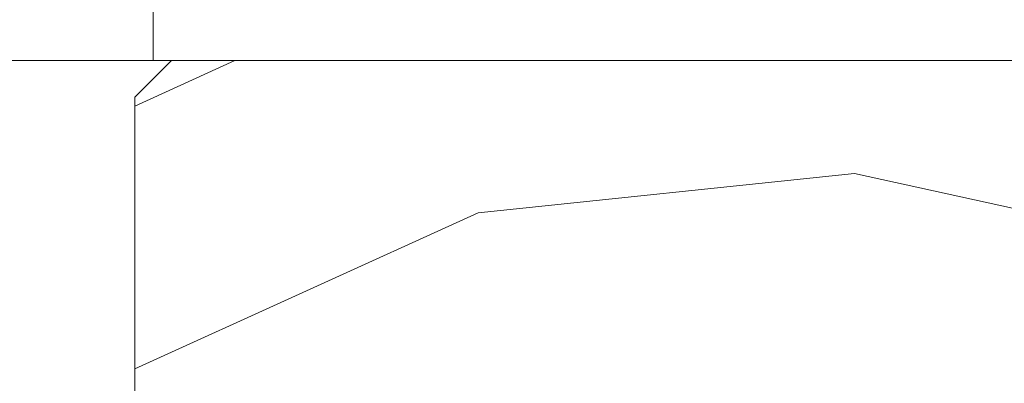
# Model space of a CAD drawing. Units: millimetres. Extents: x 0 to 440, y -14 to 617.
# Drawn here: x 316 to 343, y 459 to 469 of the extents above; entities that cross this region are included whole.
import ezdxf

# ---------------------------------------------------------------- set-up
doc = ezdxf.new("R2010")
doc.units = ezdxf.units.MM
doc.header["$PDMODE"] = 2
doc.header["$PDSIZE"] = 10
for name, color, linetype, lineweight in [('AM_5', 3, 'Continuous', 20), ('Contour principale', 30, 'Continuous', 15), ('Contour secondaire', 5, 'Continuous', 9)]:
    doc.layers.add(name, color=color, linetype=linetype, lineweight=lineweight)
doc.styles.get("Standard").update_dxf_attribs({"font": 'arial.ttf'})
doc.dimstyles.new('MAL-ISO$0', dxfattribs={"dimtxt": 3, "dimasz": 3, "dimexe": 1, "dimexo": 1, "dimgap": 1.5, "dimtad": 1, "dimtxsty": 'Standard', "dimcen": 0, "dimclrd": 256, "dimclre": 256, "dimclrt": 3, "dimadec": 1, "dimazin": 2, "dimtp": 0.1, "dimtm": 0.1, "dimtfac": 0.71, "dimtmove": 0, "dimatfit": 3, "dimfxl": 1, "dimlwd": -1, "dimlwe": -1, "dimarcsym": 1})

# ---------------------------------------------------------------- blocks, each defined once
blk = doc.blocks.new('*D33')
at = {"layer": 'AM_5', "transparency": 16777216}
for p, q in [((94.12560915457293, 424.7745690387946), (94.12560802160924, 492.1173484825605)), ((345.1684377345829, 424.7745763520301), (345.1684366016192, 492.1173527060632)), ((97.12560803843307, 491.117348533032), (342.1684366184431, 491.1173526555917))]:
    blk.add_line(p, q, dxfattribs=at)
for points in [[(97.12560803002116, 491.617348533032), (97.12560804684499, 490.617348533032), (94.12560803843307, 491.1173484825605)], [(342.1684366100312, 491.6173526555917), (342.168436626855, 490.6173526555917), (345.1684366184431, 491.1173527060632)]]:
    blk.add_solid(points, dxfattribs=at)
at = {"layer": 'Defpoints', "color": 0, "transparency": 16777216}
for p in [(345.1684366336299, 491.1173526953895), (94.12560918450117, 423.7745690358839), (345.1684377645111, 423.7745763413565)]:
    blk.add_point(p, dxfattribs=at)
at = {"layer": 'AM_5', "color": 3, "transparency": 16777216, "insert": (220.2291099017281, 495.2394515590843), "char_height": 4, "attachment_point": 5, "rotation": 9.639346397879344e-07}
blk.add_mtext('Largeur passage Réel = LS + LSF - 155 (1705)', dxfattribs=at)
blk = doc.blocks.new('*D34')
at = {"layer": 'AM_5', "transparency": 16777216}
for p, q in [((217.1470226369125, 460.2625992630875), (217.1470236692143, 398.8034393893971)), ((381.1564566234038, 439.2673618917424), (381.1564573030579, 398.8034421441894)), ((220.1470236524177, 399.8034394397867), (378.1564572862613, 399.8034420937997))]:
    blk.add_line(p, q, dxfattribs=at)
for points in [[(220.1470236440195, 400.3034394397867), (220.147023660816, 399.3034394397867), (217.1470236524177, 399.8034393893971)], [(378.1564572778631, 400.3034420937997), (378.1564572946596, 399.3034420937997), (381.1564572862613, 399.8034421441894)]]:
    blk.add_solid(points, dxfattribs=at)
at = {"layer": 'Defpoints', "color": 0, "transparency": 16777216}
for p in [(217.147022620116, 461.2625992630875), (381.1564566066072, 440.2673618917424), (381.1564572862613, 399.8034421441894)]:
    blk.add_point(p, dxfattribs=at)
at = {"layer": 'AM_5', "color": 3, "transparency": 16777216, "insert": (299.1517404001025, 403.9255417217727), "char_height": 4, "attachment_point": 5, "rotation": 9.623713195174826e-07}
blk.add_mtext('{\\fArial Black|b1|i0|c0|p34;\\C1;Largeur Semi Fixe : LSF (930)}', dxfattribs=at)
blk = doc.blocks.new('*D28')
at = {"layer": 'AM_5', "transparency": 16777216}
for p, q in [((278.6470241502499, 468.2626043990263), (278.6470239185008, 482.0376534681543)), ((320.1560837016303, 468.2625995977869), (320.1560834698811, 482.0376541664958)), ((281.6470239353246, 481.0376535186258), (317.1560834867049, 481.0376541160243))]:
    blk.add_line(p, q, dxfattribs=at)
for points in [[(281.6470239269127, 481.5376535186258), (281.6470239437365, 480.5376535186258), (278.6470239353246, 481.0376534681543)], [(317.156083478293, 481.5376541160243), (317.1560834951168, 480.5376541160243), (320.1560834867049, 481.0376541664958)]]:
    blk.add_solid(points, dxfattribs=at)
at = {"layer": 'Defpoints', "color": 0, "transparency": 16777216}
for p in [(320.1560834867049, 481.0376541664958), (278.6470241670738, 467.2626043990263), (320.1560837184542, 467.2625995977869)]:
    blk.add_point(p, dxfattribs=at)
at = {"layer": 'AM_5', "color": 3, "transparency": 16777216, "char_height": 4, "attachment_point": 5, "rotation": 9.639346257545157e-07}
for s, insert in [('Clair vitrage', (299.4015536416653, 485.1597547723046)), ('LSF - 246 (684)', (299.4015537803643, 476.9155528623455))]:
    blk.add_mtext(s, dxfattribs=dict(at, insert=insert))

msp = doc.modelspace()

# ---------------------------------------------------------------- hatches: boundary and pattern name
at = {"layer": 'Contour secondaire'}
h = msp.add_hatch(dxfattribs=at)
h.set_pattern_fill('352', color=5, scale=73.33377942064288, angle=51.0000010328739)
h.set_pattern_definition([(51.00000110337649, (-801.8007169466646, 11.48133812282185), (-10.84060975922017, 103.1414930485268), [22.00013382619286, -51.33364559445001]), (51.00000110337649, (-804.6502695168583, 13.78886020505433), (-10.84060975922017, 103.1414930485268), [22.00013382619286, -51.33364559445001]), (51.00000110337649, (-808.0418525750129, 21.25345693971349), (-10.84060975922017, 103.1414930485268), [14.66675588412858, -58.6670235365143]), (51.00000110337649, (-811.4334356331674, 28.71805367437219), (-10.84060975922017, 103.1414930485268), [11.00006691309643, -62.33371250754644]), (51.00000110337649, (-817.1325407735549, 33.33309783883806), (-10.84060975922017, 103.1414930485268), [7.333377942064288, -66.00040147857858]), (51.00000110337649, (-834.3692563251057, 23.70037915233479), (-10.84060975922017, 103.1414930485268), [3.666688971032144, -18.33344485516072, 3.666688971032144, -47.66695662341787]), (51.00000110337649, (-830.2962426486013, 34.55655894514803), (-10.84060975922017, 103.1414930485268), [3.666688971032144, -29.33351176825715, 11.00006691309643, -29.33351176825715]), (51.00000110337649, (-823.9157068898644, 48.26229130815591), (-10.84060975922017, 103.1414930485268), [3.666688971032144, -3.666688971032144, 3.666688971032144, -62.33371250754644]), (51.00000110337649, (-829.0727815422906, 47.7202608201942), (-10.84060975922017, 103.1414930485268), [3.666688971032144, -69.66709044961073]), (51.00000110337649, (-837.0794087649106, 49.48575241446588), (-10.84060975922017, 103.1414930485268), [11.00006691309643, -62.33371250754644]), (51.00000110337649, (-842.778513905298, 54.10079657893175), (-10.84060975922017, 103.1414930485268), [14.66675588412858, -58.6670235365143]), (51.00000110337649, (-850.785141127918, 55.86628817320388), (-10.84060975922017, 103.1414930485268), [18.33344485516072, -22.00013382619286, 3.666688971032144, -29.33351176825715]), (141.0000011033765, (-835.0506869434553, 5.379602624861946), (-103.1414930485268, -10.84060975922016), [3.666688971032144, -7.333377942064288, 18.33344485516072, -44.00026765238572]), (141.0000011033765, (-838.4422700016098, 12.8441993595211), (-103.1414930485268, -10.84060975922016), [3.666688971032144, -3.666688971032144, 11.00006691309643, -55.00033456548216]), (141.0000011033765, (-858.9311684809268, 34.15392858757605), (-103.1414930485268, -10.84060975922016), [7.333377942064288, -66.00040147857858]), (141.0000011033765, (-833.8272258371446, 18.54330449990812), (-103.1414930485268, -10.84060975922016), [14.66675588412858, -22.00013382619286, 3.666688971032144, -33.00020073928929]), (141.0000011033765, (-862.8647820270423, 46.77559997466096), (-103.1414930485268, -10.84060975922016), [3.666688971032144, -69.66709044961073]), (141.0000011033765, (-832.061734242873, 26.54993172252853), (-103.1414930485268, -10.84060975922016), [11.00006691309643, -62.33371250754644]), (141.0000011033765, (-830.2962426486013, 34.55655894514803), (-103.1414930485268, -10.84060975922016), [7.333377942064288, -66.00040147857858]), (141.0000011033765, (-825.6811984841361, 40.2556640855355), (-103.1414930485268, -10.84060975922016), [3.666688971032144, -11.00006691309643, 11.00006691309643, -47.66695662341787]), (141.0000011033765, (-826.2232289720969, 45.41273873796172), (-103.1414930485268, -10.84060975922016), [3.666688971032144, -69.66709044961073]), (141.0000011033765, (-812.5174966090894, 39.03220297922508), (-103.1414930485268, -10.84060975922016), [10.26672911889, -63.06705030175287]), (141.0000011033765, (-798.811764246082, 32.65166722048798), (-103.1414930485268, -10.84060975922016), [7.333377942064288, -66.00040147857858]), (141.0000011033765, (-816.9931406431663, 56.81094901873712), (-103.1414930485268, -10.84060975922016), [3.666688971032144, -69.66709044961073]), (141.0000011033765, (-809.5285439085073, 60.20253207689166), (-103.1414930485268, -10.84060975922016), [11.00006691309643, -62.33371250754644]), (141.0000011033765, (-804.9134997440419, 65.90163721727868), (-103.1414930485268, -10.84060975922016), [11.00006691309643, -62.33371250754644]), (96.00000110337636, (-789.0396454291904, 38.89280284883625), (-56.99105140495774, 46.15044164553134), [5.185431542833657, -5.185431542833657, 5.185431542833657, -88.15333078088868]), (96.00000110337636, (-812.5174966090894, 39.03220297922508), (-56.99105140495774, 46.15044164553134), [10.37086308566731, -93.33876232372232]), (96.00000110337636, (-859.4731989688876, 39.31100324000181), (-56.99105140495774, 46.15044164553134), [10.37086308566731, -93.33876232372232]), (96.00000110337636, (-835.9953477889885, 39.1716031096139), (-56.99105140495774, 46.15044164553134), [10.37086308566731, -93.33876232372232]), (96.00000110337636, (-822.2896154259811, 32.79106735087635), (-56.99105140495774, 46.15044164553134), [10.37086308566731, -93.33876232372232]), (96.00000110337636, (-797.0462726518106, 40.65829444310793), (-56.99105140495774, 46.15044164553134), [10.37086308566731, -93.33876232372232]), (96.00000110337636, (-804.5108693864695, 37.2667113849534), (-56.99105140495774, 46.15044164553134), [15.55644129605981, -88.15318411332983]), (96.00000110337636, (-844.0019750116085, 40.93709470388558), (-56.99105140495774, 46.15044164553134), [5.185431542833657, -98.52419386655598]), (96.00000110337636, (-852.0086022342286, 42.7025862981568), (-56.99105140495774, 46.15044164553134), [5.185431542833657, -98.52419386655598]), (96.00000110337636, (-833.5484255763672, 65.49900685970624), (-56.99105140495774, 46.15044164553134), [5.185431542833657, -98.52419386655598]), (96.00000110337636, (-823.513076532292, 19.62736547583017), (-56.99105140495774, 46.15044164553134), [5.185431542833657, -98.52419386655598]), (96.00000110337636, (-818.0772016190883, 67.1250983235891), (-56.99105140495774, 46.15044164553134), [5.185431542833657, -98.52419386655598]), (96.00000110337636, (-828.5307510543296, 42.56318616776844), (-56.99105140495774, 46.15044164553134), [5.185431542833657, -98.52419386655598]), (96.00000110337636, (-829.6148120302516, 52.87733547262087), (-56.99105140495774, 46.15044164553134), [5.185431542833657, -98.52419386655598]), (186.0000011033765, (-820.5241238317096, 40.79769457349676), (-46.15044164553134, -56.99105140495774), [5.185431542833659, -5.185431542833659, 15.55644129605982, -77.78232102766253]), (186.0000011033765, (-813.6015575850115, 49.34635228407751), (-46.15044164553134, -56.99105140495774), [5.185431542833659, -98.524193866556]), (186.0000011033765, (-793.6546895936558, 33.19369770844924), (-46.15044164553134, -56.99105140495774), [5.185431542833659, -98.524193866556]), (186.0000011033765, (-817.1325407735549, 33.33309783883806), (-46.15044164553134, -56.99105140495774), [5.185431542833659, -98.524193866556]), (186.0000011033765, (-821.6081848076315, 51.11184387834919), (-46.15044164553134, -56.99105140495774), [5.185431542833659, -98.524193866556]), (186.0000011033765, (-818.8980323678265, 25.32647061621765), (-46.15044164553134, -56.99105140495774), [5.185431542833659, -98.524193866556]), (186.0000011033765, (-800.4378557099653, 48.12289117776709), (-46.15044164553134, -56.99105140495774), [5.185431542833659, -98.524193866556]), (186.0000011033765, (-815.6458494400604, -5.615977298340567), (-46.15044164553134, -56.99105140495774), [5.185431542833659, -98.524193866556]), (186.0000011033765, (-816.1878799280216, -0.458902645913895), (-46.15044164553134, -56.99105140495774), [10.37086308566732, -93.33876232372235]), (186.0000011033765, (-816.7299104159824, 4.698172006512777), (-46.15044164553134, -56.99105140495774), [10.37086308566732, -93.33876232372235]), (186.0000011033765, (-812.114866251517, 10.3972771468998), (-46.15044164553134, -56.99105140495774), [10.37086308566732, -93.33876232372235]), (186.0000011033765, (-815.506449309672, 17.86187388155849), (-46.15044164553134, -56.99105140495774), [10.37086308566732, -93.33876232372235]), (186.0000011033765, (-819.8426932133598, 59.1184711009696), (-46.15044164553134, -56.99105140495774), [10.37086308566732, -93.33876232372235]), (186.0000011033765, (-782.1170791824925, 47.44146055941746), (-46.15044164553134, -56.99105140495774), [10.37086308566732, -93.33876232372235]), (186.0000011033765, (-825.4023982233587, 87.21136644533362), (-46.15044164553134, -56.99105140495774), [10.37086308566732, -93.33876232372235]), (186.0000011033765, (-819.7032930829714, 82.59632228086866), (-46.15044164553134, -56.99105140495774), [10.37086308566732, -93.33876232372235]), (186.0000011033765, (-821.4687846772431, 74.58969505824825), (-46.15044164553134, -56.99105140495774), [10.37086308566732, -93.33876232372235]), (186.0000011033765, (-853.7740938285003, 34.6959590755373), (-46.15044164553134, -56.99105140495774), [15.55644129605982, -88.15318411332986]), (186.0000011033765, (-818.0772016190883, 67.1250983235891), (-46.15044164553134, -56.99105140495774), [15.55644129605982, -88.15318411332986]), (77.56505230337648, (-860.5572599448096, 49.62515254485515), (46.15044162185759, 56.99105142234203), [8.198716539227876, -155.7805992556533]), (77.56505230337648, (-832.061734242873, 26.54993172252853), (46.15044162185759, 56.99105142234203), [8.198716539227876, -155.7805992556533]), (77.56505230337648, (-844.5440054995697, 46.09416935631134), (46.15044162185759, 56.99105142234203), [8.198716539227876, -155.7805992556533]), (77.56505230337648, (-790.8051370234621, 30.88617562621675), (46.15044162185759, 56.99105142234203), [8.198716539227876, -155.7805992556533]), (77.56505230337648, (-798.811764246082, 32.65166722048798), (46.15044162185759, 56.99105142234203), [8.198716539227876, -155.7805992556533]), (77.56505230337648, (-824.0551070202528, 24.78444012825685), (46.15044162185759, 56.99105142234203), [8.198716539227876, -155.7805992556533]), (77.56505230337648, (-852.5506327221897, 47.85966095058302), (46.15044162185759, 56.99105142234203), [8.198716539227876, -155.7805992556533]), (77.56505230337648, (-821.6081848076315, 51.11184387834919), (46.15044162185759, 56.99105142234203), [16.39743307845575, -147.5818827164254]), (114.4349499233765, (-830.1568425182127, 58.03441012504709), (-56.99105140152525, 46.15044164756414), [8.19871653922785, -155.7805992556529]), (114.4349499233765, (-806.1369608503526, 52.7379353422325), (-56.99105140152525, 46.15044164756414), [8.19871653922785, -155.7805992556529]), (114.4349499233765, (-840.6103919534539, 33.47249796922597), (-56.99105140152525, 46.15044164756414), [8.19871653922785, -155.7805992556529]), (114.4349499233765, (-852.6900328525783, 24.38180977068396), (-56.99105140152525, 46.15044164756414), [8.19871653922785, -155.7805992556529]), (114.4349499233765, (-813.6015575850115, 49.34635228407751), (-56.99105140152525, 46.15044164756414), [8.19871653922785, -155.7805992556529]), (114.4349499233765, (-818.2166017494769, 43.64724714369004), (-56.99105140152525, 46.15044164756414), [8.19871653922785, -155.7805992556529]), (114.4349499233765, (-845.2254361179193, 27.77339282883895), (-56.99105140152525, 46.15044164756414), [16.3974330784557, -147.581882716425]), (114.4349499233765, (-790.6657368930737, 54.36402680611582), (-56.99105140152525, 46.15044164756414), [16.3974330784557, -147.581882716425]), (114.4349499233765, (-798.1303336277324, 50.97244374796128), (-56.99105140152525, 46.15044164756414), [16.3974330784557, -147.581882716425]), (167.5650523033765, (-826.5020292328741, -1.542963621835952), (-56.99105142234203, 46.15044162185755), [8.198716539227874, -155.7805992556533]), (167.5650523033765, (-857.8471075050047, 23.83977928272361), (-56.99105142234203, 46.15044162185755), [8.198716539227874, -155.7805992556533]), (167.5650523033765, (-808.7232831933625, 2.932680412240643), (-56.99105142234203, 46.15044162185755), [8.198716539227874, -155.7805992556533]), (167.5650523033765, (-864.630273621314, 38.76897275204146), (-56.99105142234203, 46.15044162185755), [8.198716539227874, -155.7805992556533]), (167.5650523033765, (-825.8205986145244, 16.77781290563644), (-56.99105142234203, 46.15044162185755), [8.198716539227874, -155.7805992556533]), (167.5650523033765, (-822.2896154259811, 32.79106735087635), (-56.99105142234203, 46.15044162185755), [8.198716539227874, -155.7805992556533]), (167.5650523033765, (-829.0727815422906, 47.7202608201942), (-56.99105142234203, 46.15044162185755), [8.198716539227874, -155.7805992556533]), (167.5650523033765, (-827.0440597208353, 3.614111030590266), (-56.99104574546429, 46.15046736689319), [8.198716539227874, -155.7805992556533]), (167.5650523033765, (-824.0551070202528, 24.78444012825685), (-56.99105142234203, 46.15044162185755), [8.198716539227874, -155.7805992556533]), (167.5650523033765, (-804.5108693864695, 37.2667113849534), (-56.99105142234203, 46.15044162185755), [8.198716539227874, -155.7805992556533]), (167.5650523033765, (-805.5949303623916, 47.58086068980629), (-56.99105142234203, 46.15044162185755), [8.198716539227874, -155.7805992556533]), (167.5650523033765, (-813.4621574546229, 72.82420346397657), (-56.99105142234203, 46.15044162185755), [8.198716539227874, -155.7805992556533]), (167.5650523033765, (-865.172304109275, 43.92604740446768), (-56.99105142234203, 46.15044162185755), [8.198716539227874, -155.7805992556533]), (167.5650523033765, (-869.2453177857792, 33.06986761165399), (-56.99105142234203, 46.15044162185755), [16.39743307845575, -147.5818827164254]), (167.5650523033765, (-822.4290155563699, 9.313216170977284), (-56.99105142234203, 46.15044162185755), [16.39743307845575, -147.5818827164254]), (204.4349499233765, (-820.8029240924868, -6.158007786300914), (-46.15044164756415, -56.99105140152524), [8.198716539227858, -155.780599255653]), (204.4349499233765, (-778.725496124338, 39.97686382475877), (-46.15044164756415, -56.99105140152524), [8.198716539227858, -155.780599255653]), (204.4349499233765, (-809.5285439085073, 60.20253207689166), (-46.15044164756415, -56.99105140152524), [8.198716539227858, -155.780599255653]), (204.4349499233765, (-808.0418525750129, 21.25345693971349), (-46.15044164756415, -56.99105140152524), [8.198716539227858, -155.780599255653]), (204.4349499233765, (-804.6502695168583, 13.78886020505433), (-46.15044164756415, -56.99105140152524), [8.198716539227858, -155.780599255653]), (204.4349499233765, (-811.4334356331674, 28.71805367437219), (-46.15044164756415, -56.99105140152524), [8.198716539227858, -155.780599255653]), (204.4349499233765, (-831.7829339820955, 73.50563408232665), (-46.15044164756415, -56.99105140152524), [8.198716539227858, -155.780599255653]), (204.4349499233765, (-830.0174423878238, 81.51226130494615), (-46.15044164756415, -56.99105140152524), [16.39743307845572, -147.5818827164252])])
h.paths.add_polyline_path([(378.6564413992628, 440.2626020276366), (378.656440970781, 451.7590474309545), (381.1564561783027, 451.7590475241323), (381.1564562455183, 460.262602072798), (373.6564562455178, 460.2626019373238), (373.6564561010109, 468.2626019373238), (320.6564561010114, 468.2626009799696), (319.6564561190748, 467.2626009619034), (319.6564694352379, 457.2626879965042), (331.1564694309278, 457.2626881882643), (331.1564566024749, 440.262601168401)])

# ---------------------------------------------------------------- linework, layer by layer
at = {"layer": 'Contour principale'}
for points in [[(320.6564561183977, 468.2626009973555), (299.6566408924459, 468.2626006180294)], [(373.6564561010114, 468.2626019373233), (320.6564561010114, 468.2626009799696), (319.6564561190748, 467.2626009619034), (319.6564562830758, 457.2626124507843), (331.1564562787662, 457.2626126572819), (331.1564566024749, 440.262601168401), (381.1564566067846, 440.2626020727948), (381.1564562455183, 460.262602072798), (373.6564562455178, 460.2626019373233), (373.6564561010109, 468.2626019373233)]]:
    msp.add_lwpolyline(points, dxfattribs=at)

# ---------------------------------------------------------------- dimensions: what is measured, and where the dimension line sits
at = {"layer": 'AM_5'}
for base, p1, p2, text, picture, middle in [((345.1684366336299, 491.1173526953895), (94.12560918450117, 423.7745690358839), (345.1684377645112, 423.7745763413565), 'Largeur passage Réel = LS + LSF - 155 (1705)', '*D33', (220.2291099862645, 491.1173505972946)), ((320.1560834867049, 481.0376541664958), (278.6470241670738, 467.2626043990263), (320.1560837184542, 467.2625995977869), 'Clair vitrage\\XLSF - 246 (684)', '*D28', (299.4015537110148, 481.037653817325))]:
    dim = msp.add_linear_dim(base=base, p1=p1, p2=p2, angle=180.0000009639346, text=text, dimstyle='MAL-ISO$0', override={"dimtxt": 4, "dimlfac": 2}, dxfattribs=at)
    dim.commit()
    dim.dimension.update_dxf_attribs({"geometry": picture, "text_midpoint": middle, "dimtype": 160})
dim = msp.add_linear_dim(base=(381.1564572862613, 399.8034421441894), p1=(217.147022620116, 461.2625992630874), p2=(381.1564566066072, 440.2673618917424), angle=180.0000009623713, text='{\\fArial Black|b1|i0|c0|p34;\\C1;Largeur Semi Fixe : LSF (930)}', dimstyle='MAL-ISO$0', override={"dimtxt": 4, "dimlfac": 2}, dxfattribs=at)
dim.commit()
dim.dimension.update_dxf_attribs({"geometry": '*D34', "text_midpoint": (299.1517404001025, 403.9255417217727)})

doc.saveas('drawing.dxf')
